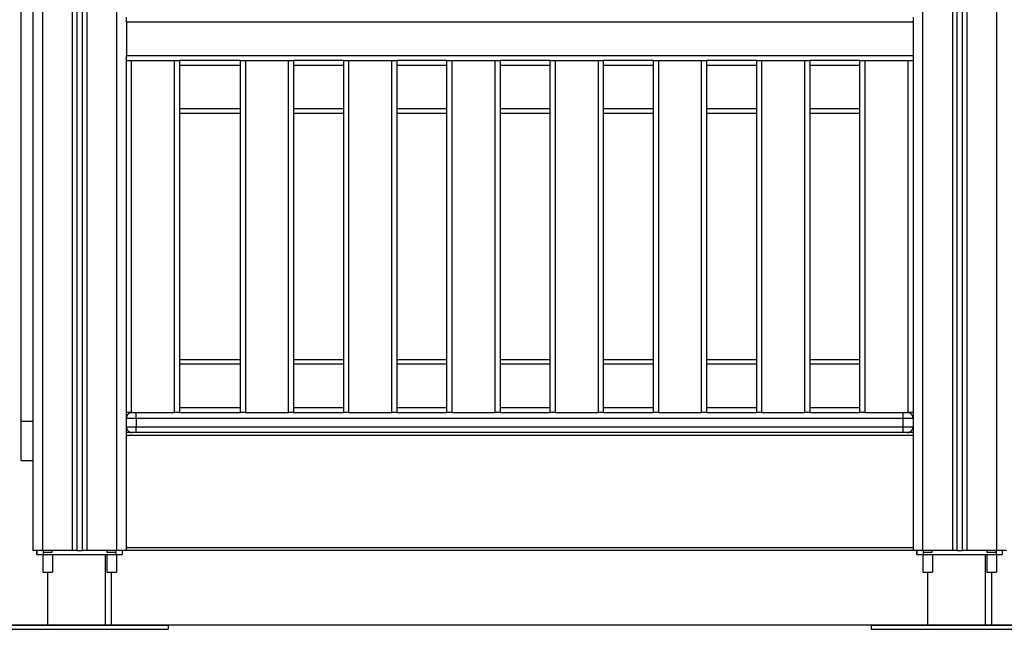
# Model space of a CAD drawing. Units: millimetres. Extents: x 114.7 to 134.5, y 1462.9 to 1484.3.
# Drawn here: x 117.6 to 118.6, y 1477.3 to 1477.9 of the extents above; entities that cross this region are included whole.
import ezdxf

# ---------------------------------------------------------------- set-up
doc = ezdxf.new("R2010")
doc.units = ezdxf.units.MM
doc.layers.add('Make2D$Visible$Curves', color=7, linetype='Continuous')
doc.layers.add('Make2D$Visible$Tangents', color=8, linetype='Continuous')

# ---------------------------------------------------------------- blocks, each defined once
blk = doc.blocks.new('S056-A')
at = {"layer": 'Make2D$Visible$Curves'}
for points in [[(118.5196, 1477.3566), (118.5196, 1478.0566), (118.5196, 1478.7566)], [(118.5246, 1478.7566), (118.5246, 1478.0566), (118.5246, 1477.3566)], [(117.5796, 1478.4396), (117.5796, 1477.8981), (117.5796, 1477.3566)], [(117.6246, 1477.3566), (117.6246, 1477.8986), (117.6246, 1478.4406)], [(117.6296, 1478.4427), (117.6296, 1477.8996), (117.6296, 1477.3566)], [(117.5676, 1477.4881), (117.5676, 1477.8328), (117.5676, 1478.1775)], [(117.6746, 1477.8941), (117.6746, 1477.8771), (117.6746, 1477.8601)], [(118.4746, 1477.8941), (118.4746, 1477.8771), (118.4746, 1477.8601)], [(117.6746, 1477.4971), (117.6746, 1477.6761), (117.6746, 1477.8551)], [(117.6796, 1477.8551), (117.7016, 1477.8551), (117.7236, 1477.8551)], [(117.7286, 1477.8551), (117.7286, 1477.6761), (117.7286, 1477.4971)], [(117.7906, 1477.8551), (117.7596, 1477.8551), (117.7286, 1477.8551)], [(117.7906, 1477.4971), (117.7906, 1477.6761), (117.7906, 1477.8551)], [(117.7956, 1477.8551), (117.8176, 1477.8551), (117.8396, 1477.8551)], [(117.8446, 1477.8551), (117.8446, 1477.6761), (117.8446, 1477.4971)], [(117.8956, 1477.8551), (117.8701, 1477.8551), (117.8446, 1477.8551)], [(117.8956, 1477.4971), (117.8956, 1477.6761), (117.8956, 1477.8551)], [(117.9006, 1477.8551), (117.9226, 1477.8551), (117.9446, 1477.8551)], [(117.9496, 1477.8551), (117.9496, 1477.6761), (117.9496, 1477.4971)], [(118.0006, 1477.8551), (117.9751, 1477.8551), (117.9496, 1477.8551)], [(118.0006, 1477.4971), (118.0006, 1477.6761), (118.0006, 1477.8551)], [(118.0056, 1477.8551), (118.0276, 1477.8551), (118.0496, 1477.8551)], [(118.0546, 1477.8551), (118.0546, 1477.6761), (118.0546, 1477.4971)], [(118.1056, 1477.8551), (118.0801, 1477.8551), (118.0546, 1477.8551)], [(118.1056, 1477.4971), (118.1056, 1477.6761), (118.1056, 1477.8551)], [(118.1106, 1477.8551), (118.1326, 1477.8551), (118.1546, 1477.8551)], [(118.1596, 1477.8551), (118.1596, 1477.6761), (118.1596, 1477.4971)], [(118.2106, 1477.8551), (118.1851, 1477.8551), (118.1596, 1477.8551)], [(118.2106, 1477.4971), (118.2106, 1477.6761), (118.2106, 1477.8551)], [(118.2156, 1477.8551), (118.2376, 1477.8551), (118.2596, 1477.8551)], [(118.2646, 1477.8551), (118.2646, 1477.6761), (118.2646, 1477.4971)], [(118.3156, 1477.8551), (118.2901, 1477.8551), (118.2646, 1477.8551)], [(118.3156, 1477.4971), (118.3156, 1477.6761), (118.3156, 1477.8551)], [(118.3206, 1477.8551), (118.3426, 1477.8551), (118.3646, 1477.8551)], [(118.3696, 1477.8551), (118.3696, 1477.6761), (118.3696, 1477.4971)], [(118.4206, 1477.8551), (118.3951, 1477.8551), (118.3696, 1477.8551)], [(118.4206, 1477.4971), (118.4206, 1477.6761), (118.4206, 1477.8551)], [(118.4256, 1477.8551), (118.4476, 1477.8551), (118.4696, 1477.8551)], [(118.4746, 1477.8551), (118.4746, 1477.6761), (118.4746, 1477.4971)], [(117.7906, 1477.8011), (117.7596, 1477.8011), (117.7286, 1477.8011)], [(117.8956, 1477.8011), (117.8701, 1477.8011), (117.8446, 1477.8011)], [(118.0006, 1477.8011), (117.9751, 1477.8011), (117.9496, 1477.8011)], [(118.1056, 1477.8011), (118.0801, 1477.8011), (118.0546, 1477.8011)], [(118.2106, 1477.8011), (118.1851, 1477.8011), (118.1596, 1477.8011)], [(118.3156, 1477.8011), (118.2901, 1477.8011), (118.2646, 1477.8011)], [(118.4206, 1477.8011), (118.3951, 1477.8011), (118.3696, 1477.8011)], [(117.7286, 1477.5511), (117.7596, 1477.5511), (117.7906, 1477.5511)], [(117.8446, 1477.5511), (117.8701, 1477.5511), (117.8956, 1477.5511)], [(117.9496, 1477.5511), (117.9751, 1477.5511), (118.0006, 1477.5511)], [(118.0546, 1477.5511), (118.0801, 1477.5511), (118.1056, 1477.5511)], [(118.1596, 1477.5511), (118.1851, 1477.5511), (118.2106, 1477.5511)], [(118.2646, 1477.5511), (118.2901, 1477.5511), (118.3156, 1477.5511)], [(118.3696, 1477.5511), (118.3951, 1477.5511), (118.4206, 1477.5511)], [(117.6746, 1477.3566), (117.6746, 1477.4268), (117.6746, 1477.4971)], [(117.6796, 1477.4971), (117.7016, 1477.4971), (117.7236, 1477.4971)], [(117.7286, 1477.4971), (117.7596, 1477.4971), (117.7906, 1477.4971)], [(117.7956, 1477.4971), (117.8176, 1477.4971), (117.8396, 1477.4971)], [(117.8446, 1477.4971), (117.8701, 1477.4971), (117.8956, 1477.4971)], [(117.9006, 1477.4971), (117.9226, 1477.4971), (117.9446, 1477.4971)], [(117.9496, 1477.4971), (117.9751, 1477.4971), (118.0006, 1477.4971)], [(118.0056, 1477.4971), (118.0276, 1477.4971), (118.0496, 1477.4971)], [(118.0546, 1477.4971), (118.0801, 1477.4971), (118.1056, 1477.4971)], [(118.1106, 1477.4971), (118.1326, 1477.4971), (118.1546, 1477.4971)], [(118.1596, 1477.4971), (118.1851, 1477.4971), (118.2106, 1477.4971)], [(118.2156, 1477.4971), (118.2376, 1477.4971), (118.2596, 1477.4971)], [(118.2646, 1477.4971), (118.2901, 1477.4971), (118.3156, 1477.4971)], [(118.3206, 1477.4971), (118.3426, 1477.4971), (118.3646, 1477.4971)], [(118.3696, 1477.4971), (118.3951, 1477.4971), (118.4206, 1477.4971)], [(118.4256, 1477.4971), (118.4476, 1477.4971), (118.4696, 1477.4971)], [(118.4746, 1477.4971), (118.4746, 1477.4268), (118.4746, 1477.3566)], [(118.4646, 1477.4766), (118.0746, 1477.4766), (117.6846, 1477.4766)], [(117.5676, 1477.4481), (117.5736, 1477.4481), (117.5796, 1477.4481)], [(117.5834, 1477.3526), (117.5834, 1477.3546), (117.5834, 1477.3566)], [(117.5834, 1477.3566), (117.5834, 1477.3546), (117.5834, 1477.3526)], [(117.6196, 1477.3566), (117.6046, 1477.3566), (117.5896, 1477.3566)], [(117.5991, 1477.3548), (117.5991, 1477.3557), (117.5991, 1477.3566)], [(117.6646, 1477.3566), (117.6496, 1477.3566), (117.6346, 1477.3566)], [(117.6551, 1477.3548), (117.6551, 1477.3557), (117.6551, 1477.3566)], [(117.6641, 1477.3548), (117.6641, 1477.3557), (117.6641, 1477.3566)], [(117.6704, 1477.3566), (117.6704, 1477.3546), (117.6704, 1477.3526)], [(117.6704, 1477.3566), (117.6704, 1477.3546), (117.6704, 1477.3526)], [(118.4746, 1477.3566), (118.0746, 1477.3566), (117.6746, 1477.3566)], [(118.4784, 1477.3526), (118.4784, 1477.3546), (118.4784, 1477.3566)], [(118.4784, 1477.3566), (118.4784, 1477.3546), (118.4784, 1477.3526)], [(118.5146, 1477.3566), (118.4996, 1477.3566), (118.4846, 1477.3566)], [(118.4941, 1477.3548), (118.4941, 1477.3557), (118.4941, 1477.3566)], [(118.5596, 1477.3566), (118.5446, 1477.3566), (118.5296, 1477.3566)], [(118.5501, 1477.3548), (118.5501, 1477.3557), (118.5501, 1477.3566)], [(118.5591, 1477.3548), (118.5591, 1477.3557), (118.5591, 1477.3566)], [(118.5654, 1477.3566), (118.5654, 1477.3546), (118.5654, 1477.3526)], [(118.5654, 1477.3566), (118.5654, 1477.3546), (118.5654, 1477.3526)], [(117.5897, 1477.3526), (117.5897, 1477.3437), (117.5897, 1477.3348)], [(117.5991, 1477.3548), (117.5946, 1477.3548), (117.5901, 1477.3548)], [(117.5995, 1477.3526), (117.5995, 1477.3437), (117.5995, 1477.3348)], [(117.6547, 1477.3526), (117.6547, 1477.3437), (117.6547, 1477.3348)], [(117.6641, 1477.3548), (117.6596, 1477.3548), (117.6551, 1477.3548)], [(117.6645, 1477.3526), (117.6645, 1477.3437), (117.6645, 1477.3348)], [(118.4847, 1477.3526), (118.4847, 1477.3437), (118.4847, 1477.3348)], [(118.4941, 1477.3548), (118.4896, 1477.3548), (118.4851, 1477.3548)], [(118.4945, 1477.3526), (118.4945, 1477.3437), (118.4945, 1477.3348)], [(118.5497, 1477.3526), (118.5497, 1477.3437), (118.5497, 1477.3348)], [(118.5591, 1477.3548), (118.5546, 1477.3548), (118.5501, 1477.3548)], [(118.5595, 1477.3526), (118.5595, 1477.3437), (118.5595, 1477.3348)], [(117.5947, 1477.2806), (117.5947, 1477.3077), (117.5947, 1477.3348)], [(117.6593, 1477.3348), (117.6593, 1477.3077), (117.6593, 1477.2806)], [(118.4895, 1477.2806), (118.4895, 1477.3077), (118.4895, 1477.3348)], [(118.4897, 1477.2806), (118.4897, 1477.3077), (118.4897, 1477.3348)], [(118.5543, 1477.3348), (118.5543, 1477.3077), (118.5543, 1477.2806)], [(117.717, 1477.2806), (117.717, 1477.2786), (117.717, 1477.2766)], [(118.432, 1477.2806), (118.432, 1477.2786), (118.432, 1477.2766)]]:
    blk.add_open_spline(points, degree=2, dxfattribs=at)
for points, weights in [([(117.6746, 1477.8941), (117.6746, 1477.8991), (117.6746, 1477.8991)], [1, 0.707106781187, 1]), ([(118.4746, 1477.8991), (118.4746, 1477.8991), (118.4746, 1477.8941)], [1, 0.707106781187, 1]), ([(117.6746, 1477.8551), (117.6746, 1477.8551), (117.6746, 1477.8601)], [1, 0.707106781187, 1]), ([(118.4746, 1477.8601), (118.4746, 1477.8551), (118.4746, 1477.8551)], [1, 0.707106781187, 1]), ([(117.6746, 1477.8551), (117.6746, 1477.8551), (117.6796, 1477.8551)], [1, 0.707106781187, 1]), ([(117.7236, 1477.8551), (117.7286, 1477.8551), (117.7286, 1477.8551)], [1, 0.707106781187, 1]), ([(117.7906, 1477.8551), (117.7906, 1477.8551), (117.7956, 1477.8551)], [1, 0.707106781187, 1]), ([(117.8396, 1477.8551), (117.8446, 1477.8551), (117.8446, 1477.8551)], [1, 0.707106781187, 1]), ([(117.8956, 1477.8551), (117.8956, 1477.8551), (117.9006, 1477.8551)], [1, 0.707106781187, 1]), ([(117.9446, 1477.8551), (117.9496, 1477.8551), (117.9496, 1477.8551)], [1, 0.707106781187, 1]), ([(118.0006, 1477.8551), (118.0006, 1477.8551), (118.0056, 1477.8551)], [1, 0.707106781187, 1]), ([(118.0496, 1477.8551), (118.0546, 1477.8551), (118.0546, 1477.8551)], [1, 0.707106781187, 1]), ([(118.1056, 1477.8551), (118.1056, 1477.8551), (118.1106, 1477.8551)], [1, 0.707106781187, 1]), ([(118.1546, 1477.8551), (118.1596, 1477.8551), (118.1596, 1477.8551)], [1, 0.707106781187, 1]), ([(118.2106, 1477.8551), (118.2106, 1477.8551), (118.2156, 1477.8551)], [1, 0.707106781187, 1]), ([(118.2596, 1477.8551), (118.2646, 1477.8551), (118.2646, 1477.8551)], [1, 0.707106781187, 1]), ([(118.3156, 1477.8551), (118.3156, 1477.8551), (118.3206, 1477.8551)], [1, 0.707106781187, 1]), ([(118.3646, 1477.8551), (118.3696, 1477.8551), (118.3696, 1477.8551)], [1, 0.707106781187, 1]), ([(118.4206, 1477.8551), (118.4206, 1477.8551), (118.4256, 1477.8551)], [1, 0.707106781187, 1]), ([(118.4696, 1477.8551), (118.4746, 1477.8551), (118.4746, 1477.8551)], [1, 0.707106781187, 1]), ([(117.6796, 1477.4971), (117.6746, 1477.4971), (117.6746, 1477.4971)], [1, 0.707106781187, 1]), ([(117.6806, 1477.4971), (117.6746, 1477.4971), (117.6746, 1477.4911)], [1, 0.707106781187, 1]), ([(117.7286, 1477.4971), (117.7286, 1477.4971), (117.7236, 1477.4971)], [1, 0.707106781187, 1]), ([(117.7956, 1477.4971), (117.7906, 1477.4971), (117.7906, 1477.4971)], [1, 0.707106781187, 1]), ([(117.8446, 1477.4971), (117.8446, 1477.4971), (117.8396, 1477.4971)], [1, 0.707106781187, 1]), ([(117.9006, 1477.4971), (117.8956, 1477.4971), (117.8956, 1477.4971)], [1, 0.707106781187, 1]), ([(117.9496, 1477.4971), (117.9496, 1477.4971), (117.9446, 1477.4971)], [1, 0.707106781187, 1]), ([(118.0056, 1477.4971), (118.0006, 1477.4971), (118.0006, 1477.4971)], [1, 0.707106781187, 1]), ([(118.0546, 1477.4971), (118.0546, 1477.4971), (118.0496, 1477.4971)], [1, 0.707106781187, 1]), ([(118.1106, 1477.4971), (118.1056, 1477.4971), (118.1056, 1477.4971)], [1, 0.707106781187, 1]), ([(118.1596, 1477.4971), (118.1596, 1477.4971), (118.1546, 1477.4971)], [1, 0.707106781187, 1]), ([(118.2156, 1477.4971), (118.2106, 1477.4971), (118.2106, 1477.4971)], [1, 0.707106781187, 1]), ([(118.2646, 1477.4971), (118.2646, 1477.4971), (118.2596, 1477.4971)], [1, 0.707106781187, 1]), ([(118.3206, 1477.4971), (118.3156, 1477.4971), (118.3156, 1477.4971)], [1, 0.707106781187, 1]), ([(118.3696, 1477.4971), (118.3696, 1477.4971), (118.3646, 1477.4971)], [1, 0.707106781187, 1]), ([(118.4256, 1477.4971), (118.4206, 1477.4971), (118.4206, 1477.4971)], [1, 0.707106781187, 1]), ([(118.4746, 1477.4911), (118.4746, 1477.4971), (118.4686, 1477.4971)], [1, 0.707106781187, 1]), ([(118.4746, 1477.4971), (118.4746, 1477.4971), (118.4696, 1477.4971)], [1, 0.707106781187, 1]), ([(117.5676, 1477.4481), (117.5676, 1477.4481), (117.5676, 1477.4881)], [1, 0.707106781187, 1]), ([(117.6746, 1477.4826), (117.6746, 1477.4766), (117.6806, 1477.4766)], [1, 0.707106781187, 1]), ([(117.6806, 1477.4766), (117.6806, 1477.4766), (117.6746, 1477.4766)], [1, 0.834041113154, 0.856153170625]), ([(117.6846, 1477.4766), (117.6806, 1477.4766), (117.6806, 1477.4766)], [1, 0.707106781187, 1]), ([(118.4686, 1477.4766), (118.4686, 1477.4766), (118.4646, 1477.4766)], [1, 0.707106781187, 1]), ([(118.4686, 1477.4766), (118.4746, 1477.4766), (118.4746, 1477.4826)], [1, 0.707106781187, 1]), ([(118.4746, 1477.4766), (118.4686, 1477.4766), (118.4686, 1477.4766)], [0.85615320482, 0.834040984832, 1]), ([(117.5896, 1477.3566), (117.5796, 1477.3566), (117.5796, 1477.3566)], [1, 0.707106781187, 1]), ([(117.6246, 1477.3566), (117.6246, 1477.3566), (117.6196, 1477.3566)], [1, 0.707106781186, 1]), ([(117.6246, 1477.3566), (117.6271, 1477.3566), (117.6296, 1477.3566)], [0.998730566745, 0.99871986389, 0.998732265235]), ([(117.6346, 1477.3566), (117.6296, 1477.3566), (117.6296, 1477.3566)], [1, 0.707106781187, 1]), ([(117.6746, 1477.3566), (117.6746, 1477.3566), (117.6646, 1477.3566)], [1, 0.707106781187, 1]), ([(118.4846, 1477.3566), (118.4746, 1477.3566), (118.4746, 1477.3566)], [1, 0.707106781187, 1]), ([(118.5196, 1477.3566), (118.5196, 1477.3566), (118.5146, 1477.3566)], [1, 0.707106781186, 1]), ([(118.5196, 1477.3566), (118.5221, 1477.3566), (118.5246, 1477.3566)], [0.998730566745, 0.998719863891, 0.998732265233]), ([(118.5296, 1477.3566), (118.5246, 1477.3566), (118.5246, 1477.3566)], [1, 0.707106781187, 1]), ([(118.5696, 1477.3566), (118.5696, 1477.3566), (118.5596, 1477.3566)], [1, 0.707106781187, 1]), ([(117.5899, 1477.3526), (117.6269, 1477.3526), (117.664, 1477.3526)], [1, 0.997451217448, 1]), ([(118.4849, 1477.3526), (118.5219, 1477.3526), (118.559, 1477.3526)], [1, 0.997451217448, 1])]:
    blk.add_rational_spline(points, weights, degree=2, dxfattribs=at)
for points, weights, knots in [([(117.5834, 1477.3526), (117.5834, 1477.3526), (117.5853, 1477.3526), (117.5872, 1477.3526), (117.5899, 1477.3526)], [1, 0.916585543595, 1, 0.916585543595, 1], [0.447401, 0.447401, 0.447401, 5.383491, 5.383491, 10.31958, 10.31958, 10.31958]), ([(117.664, 1477.3526), (117.6666, 1477.3526), (117.6685, 1477.3526), (117.6704, 1477.3526), (117.6704, 1477.3526)], [1, 0.917215041057, 1, 0.917215041057, 1], [0, 0, 0, 4.917163, 4.917163, 9.834326, 9.834326, 9.834326]), ([(118.4784, 1477.3526), (118.4784, 1477.3526), (118.4803, 1477.3526), (118.4822, 1477.3526), (118.4849, 1477.3526)], [1, 0.916585543595, 1, 0.916585543595, 1], [0.447401, 0.447401, 0.447401, 5.383491, 5.383491, 10.31958, 10.31958, 10.31958]), ([(118.559, 1477.3526), (118.5616, 1477.3526), (118.5635, 1477.3526), (118.5654, 1477.3526), (118.5654, 1477.3526)], [1, 0.917215041057, 1, 0.917215041057, 1], [0, 0, 0, 4.917163, 4.917163, 9.834326, 9.834326, 9.834326]), ([(117.5897, 1477.3348), (117.5897, 1477.3348), (117.5946, 1477.3348), (117.5995, 1477.3348), (117.5995, 1477.3348)], [1, 0.707106781187, 1, 0.707106781187, 1], [0, 0, 0, 7.696902, 7.696902, 15.393804, 15.393804, 15.393804]), ([(117.6547, 1477.3348), (117.6547, 1477.3348), (117.6596, 1477.3348), (117.6645, 1477.3348), (117.6645, 1477.3348)], [1, 0.707106781187, 1, 0.707106781187, 1], [0, 0, 0, 7.696902, 7.696902, 15.393804, 15.393804, 15.393804]), ([(118.4847, 1477.3348), (118.4847, 1477.3348), (118.4896, 1477.3348), (118.4945, 1477.3348), (118.4945, 1477.3348)], [1, 0.707106781187, 1, 0.707106781187, 1], [0, 0, 0, 7.696902, 7.696902, 15.393804, 15.393804, 15.393804]), ([(118.5497, 1477.3348), (118.5497, 1477.3348), (118.5546, 1477.3348), (118.5595, 1477.3348), (118.5595, 1477.3348)], [1, 0.707106781187, 1, 0.707106781187, 1], [0, 0, 0, 7.696902, 7.696902, 15.393804, 15.393804, 15.393804]), ([(117.537, 1477.2806), (117.537, 1477.2806), (117.627, 1477.2806), (117.717, 1477.2806), (117.717, 1477.2806)], [1, 0.707106781187, 1, 0.707106781187, 1], [0, 0, 0, 141.371669, 141.371669, 282.743339, 282.743339, 282.743339]), ([(117.537, 1477.2766), (117.537, 1477.2766), (117.627, 1477.2766), (117.717, 1477.2766), (117.717, 1477.2766)], [1, 0.707106781187, 1, 0.707106781187, 1], [0, 0, 0, 141.371669, 141.371669, 282.743339, 282.743339, 282.743339]), ([(118.432, 1477.2806), (118.432, 1477.2806), (118.522, 1477.2806), (118.612, 1477.2806), (118.612, 1477.2806)], [1, 0.707106781187, 1, 0.707106781187, 1], [0, 0, 0, 141.371669, 141.371669, 282.743339, 282.743339, 282.743339]), ([(118.432, 1477.2766), (118.432, 1477.2766), (118.522, 1477.2766), (118.612, 1477.2766), (118.612, 1477.2766)], [1, 0.707106781187, 1, 0.707106781187, 1], [0, 0, 0, 141.371669, 141.371669, 282.743339, 282.743339, 282.743339])]:
    blk.add_rational_spline(points, weights, degree=2, knots=knots, dxfattribs=at)
at = {"layer": 'Make2D$Visible$Tangents'}
for points in [[(118.4846, 1477.3566), (118.4846, 1478.0566), (118.4846, 1478.7566)], [(118.5146, 1478.7566), (118.5146, 1478.0566), (118.5146, 1477.3566)], [(118.5296, 1477.3566), (118.5296, 1478.0566), (118.5296, 1478.7566)], [(118.5596, 1478.7566), (118.5596, 1478.0566), (118.5596, 1477.3566)], [(117.6646, 1478.4526), (117.6646, 1477.9046), (117.6646, 1477.3566)], [(117.5896, 1477.3566), (117.5896, 1477.8981), (117.5896, 1478.4396)], [(117.6196, 1478.4397), (117.6196, 1477.8981), (117.6196, 1477.3566)], [(117.6346, 1477.3566), (117.6346, 1477.9012), (117.6346, 1478.4459)], [(118.4746, 1477.8941), (118.0746, 1477.8941), (117.6746, 1477.8941)], [(117.6746, 1477.8601), (118.0746, 1477.8601), (118.4746, 1477.8601)], [(117.6796, 1477.8551), (117.6796, 1477.6761), (117.6796, 1477.4971)], [(117.7236, 1477.4971), (117.7236, 1477.6761), (117.7236, 1477.8551)], [(117.7906, 1477.8501), (117.7596, 1477.8501), (117.7286, 1477.8501)], [(117.7956, 1477.8551), (117.7956, 1477.6761), (117.7956, 1477.4971)], [(117.8396, 1477.4971), (117.8396, 1477.6761), (117.8396, 1477.8551)], [(117.8956, 1477.8501), (117.8701, 1477.8501), (117.8446, 1477.8501)], [(117.9006, 1477.8551), (117.9006, 1477.6761), (117.9006, 1477.4971)], [(117.9446, 1477.4971), (117.9446, 1477.6761), (117.9446, 1477.8551)], [(118.0006, 1477.8501), (117.9751, 1477.8501), (117.9496, 1477.8501)], [(118.0056, 1477.8551), (118.0056, 1477.6761), (118.0056, 1477.4971)], [(118.0496, 1477.4971), (118.0496, 1477.6761), (118.0496, 1477.8551)], [(118.1056, 1477.8501), (118.0801, 1477.8501), (118.0546, 1477.8501)], [(118.1106, 1477.8551), (118.1106, 1477.6761), (118.1106, 1477.4971)], [(118.1546, 1477.4971), (118.1546, 1477.6761), (118.1546, 1477.8551)], [(118.2106, 1477.8501), (118.1851, 1477.8501), (118.1596, 1477.8501)], [(118.2156, 1477.8551), (118.2156, 1477.6761), (118.2156, 1477.4971)], [(118.2596, 1477.4971), (118.2596, 1477.6761), (118.2596, 1477.8551)], [(118.3156, 1477.8501), (118.2901, 1477.8501), (118.2646, 1477.8501)], [(118.3206, 1477.8551), (118.3206, 1477.6761), (118.3206, 1477.4971)], [(118.3646, 1477.4971), (118.3646, 1477.6761), (118.3646, 1477.8551)], [(118.4206, 1477.8501), (118.3951, 1477.8501), (118.3696, 1477.8501)], [(118.4256, 1477.8551), (118.4256, 1477.6761), (118.4256, 1477.4971)], [(118.4696, 1477.4971), (118.4696, 1477.6761), (118.4696, 1477.8551)], [(117.7286, 1477.8061), (117.7596, 1477.8061), (117.7906, 1477.8061)], [(117.8446, 1477.8061), (117.8701, 1477.8061), (117.8956, 1477.8061)], [(117.9496, 1477.8061), (117.9751, 1477.8061), (118.0006, 1477.8061)], [(118.0546, 1477.8061), (118.0801, 1477.8061), (118.1056, 1477.8061)], [(118.1596, 1477.8061), (118.1851, 1477.8061), (118.2106, 1477.8061)], [(118.2646, 1477.8061), (118.2901, 1477.8061), (118.3156, 1477.8061)], [(118.3696, 1477.8061), (118.3951, 1477.8061), (118.4206, 1477.8061)], [(117.7906, 1477.5461), (117.7596, 1477.5461), (117.7286, 1477.5461)], [(117.8956, 1477.5461), (117.8701, 1477.5461), (117.8446, 1477.5461)], [(118.0006, 1477.5461), (117.9751, 1477.5461), (117.9496, 1477.5461)], [(118.1056, 1477.5461), (118.0801, 1477.5461), (118.0546, 1477.5461)], [(118.2106, 1477.5461), (118.1851, 1477.5461), (118.1596, 1477.5461)], [(118.3156, 1477.5461), (118.2901, 1477.5461), (118.2646, 1477.5461)], [(118.4206, 1477.5461), (118.3951, 1477.5461), (118.3696, 1477.5461)], [(117.7286, 1477.5021), (117.7596, 1477.5021), (117.7906, 1477.5021)], [(117.8446, 1477.5021), (117.8701, 1477.5021), (117.8956, 1477.5021)], [(117.9496, 1477.5021), (117.9751, 1477.5021), (118.0006, 1477.5021)], [(118.0546, 1477.5021), (118.0801, 1477.5021), (118.1056, 1477.5021)], [(118.1596, 1477.5021), (118.1851, 1477.5021), (118.2106, 1477.5021)], [(118.2646, 1477.5021), (118.2901, 1477.5021), (118.3156, 1477.5021)], [(118.3696, 1477.5021), (118.3951, 1477.5021), (118.4206, 1477.5021)], [(117.5676, 1477.4881), (117.5736, 1477.4881), (117.5796, 1477.4881)], [(117.6846, 1477.4911), (117.6846, 1477.4868), (117.6846, 1477.4826)], [(118.4646, 1477.4911), (118.0746, 1477.4911), (117.6846, 1477.4911)], [(118.4646, 1477.4826), (118.4646, 1477.4868), (118.4646, 1477.4911)], [(117.6846, 1477.4826), (118.0746, 1477.4826), (118.4646, 1477.4826)], [(118.4746, 1477.4736), (118.0746, 1477.4736), (117.6746, 1477.4736)], [(117.5899, 1477.3566), (117.5899, 1477.3546), (117.5899, 1477.3526)], [(117.664, 1477.3566), (117.664, 1477.3546), (117.664, 1477.3526)], [(117.6746, 1477.3596), (118.0746, 1477.3596), (118.4746, 1477.3596)], [(118.4849, 1477.3566), (118.4849, 1477.3546), (118.4849, 1477.3526)], [(118.559, 1477.3566), (118.559, 1477.3546), (118.559, 1477.3526)], [(117.6533, 1477.2806), (117.6533, 1477.3166), (117.6533, 1477.3526)], [(118.5483, 1477.2806), (118.5483, 1477.3166), (118.5483, 1477.3526)]]:
    blk.add_open_spline(points, degree=2, dxfattribs=at)
for points in [[(117.6846, 1477.4911), (117.6846, 1477.4971), (117.6846, 1477.4971)], [(118.4646, 1477.4911), (118.4646, 1477.4971), (118.4646, 1477.4971)], [(117.6846, 1477.4911), (117.6746, 1477.4911), (117.6746, 1477.4911)], [(118.4746, 1477.4911), (118.4746, 1477.4911), (118.4646, 1477.4911)], [(117.6746, 1477.4826), (117.6746, 1477.4826), (117.6846, 1477.4826)], [(117.6846, 1477.4766), (117.6846, 1477.4766), (117.6846, 1477.4826)], [(118.4646, 1477.4766), (118.4646, 1477.4766), (118.4646, 1477.4826)], [(118.4646, 1477.4826), (118.4746, 1477.4826), (118.4746, 1477.4826)]]:
    blk.add_rational_spline(points, [1, 0.707106781187, 1], degree=2, dxfattribs=at)

msp = doc.modelspace()

# ---------------------------------------------------------------- linework, layer by layer
at = {"layer": 'Defpoints'}
msp.add_line((125.1268, 1477.2806), (115.5339, 1477.2806), dxfattribs=at)

# ---------------------------------------------------------------- block references
msp.add_blockref('S056-A', (0, 0), dxfattribs=at)

doc.saveas('drawing.dxf')
